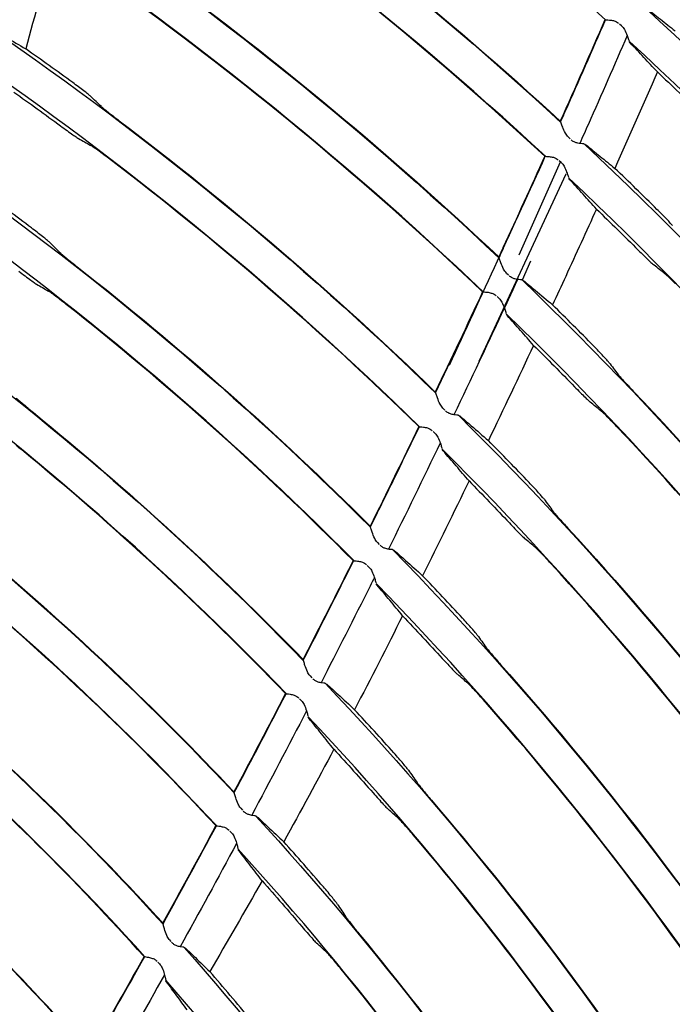
# Model space of a CAD drawing. Units: millimetres. Extents: x 16 to 210, y 113 to 179.
# Drawn here: x 192 to 193, y 162 to 163 of the extents above; entities that cross this region are included whole.
import ezdxf

# ---------------------------------------------------------------- set-up
doc = ezdxf.new("R2010")
doc.units = ezdxf.units.MM
doc.header["$MEASUREMENT"] = 0
doc.layers.add('1', color=7, linetype='Continuous', lineweight=0)

msp = doc.modelspace()

# ---------------------------------------------------------------- linework, layer by layer
at = {"layer": '1', "color": 18, "lineweight": 25, "true_color": 0x000000}
for p, q in [((192.9812, 163.3079), (192.9784, 163.3103)), ((192.9932, 163.2846), (192.9919, 163.2863)), ((192.9087, 163.1558), (192.9113, 163.1533)), ((192.9297, 163.1468), (192.9314, 163.1464)), ((192.8414, 162.995), (192.8979, 163.1221)), ((192.8988, 163.1212), (192.8961, 163.1236)), ((192.787, 162.8496), (192.9055, 163.1056)), ((192.9065, 163.1078), (192.9059, 163.1063)), ((192.9105, 163.0977), (192.9093, 163.0994)), ((192.8193, 163.0044), (192.8193, 163.0043)), ((192.8459, 162.9611), (192.8572, 162.987)), ((192.8243, 162.9702), (192.8268, 162.9676)), ((192.8451, 162.9608), (192.8468, 162.9604)), ((192.8139, 162.9357), (192.8113, 162.9381)), ((192.8253, 162.912), (192.8241, 162.9138)), ((192.7374, 162.7856), (192.7399, 162.783)), ((192.758, 162.776), (192.7597, 162.7756)), ((192.7265, 162.7513), (192.7239, 162.7538)), ((192.7376, 162.7275), (192.7364, 162.7292)), ((192.648, 162.6021), (192.6505, 162.5995)), ((192.6685, 162.5923), (192.6702, 162.5918)), ((192.6366, 162.568), (192.6341, 162.5705)), ((192.6474, 162.544), (192.6462, 162.5458)), ((192.556, 162.4199), (192.5584, 162.4173)), ((192.5763, 162.4097), (192.5781, 162.4092)), ((192.5442, 162.386), (192.5417, 162.3885)), ((192.5545, 162.3617), (192.5534, 162.3635)), ((192.4613, 162.239), (192.4636, 162.2364)), ((192.4815, 162.2286), (192.4831, 162.2281)), ((192.4488, 162.2054), (192.4464, 162.2078)), ((192.4587, 162.1811), (192.4577, 162.1827)), ((192.3637, 162.0596), (192.3658, 162.0572)), ((192.3837, 162.0491), (192.3851, 162.0486)), ((192.3504, 162.0265), (192.3482, 162.0288)), ((192.3598, 162.0021), (192.359, 162.0035))]:
    msp.add_line(p, q, dxfattribs=at)
for radius in [6.1556, 6.1378, 6.1187]:
    msp.add_circle((189.5067, 159.4934), radius, dxfattribs=at)
for points in [[(189.7686, 165.5688), (192.9213, 165.4329), (195.4463, 162.9079), (195.5821, 159.7552)], [(195.4324, 159.7068), (195.3205, 162.814), (192.8274, 165.3071), (189.7202, 165.419)], [(192.96, 163.3158), (192.742, 163.5127), (192.5076, 163.6907), (192.2592, 163.8476)], [(192.2234, 163.6988), (192.4629, 163.544), (192.6888, 163.3691), (192.8986, 163.1759)], [(192.8777, 163.1294), (192.6707, 163.3213), (192.4477, 163.4952), (192.2111, 163.6491)], [(192.4018, 163.5789), (192.5754, 163.4558), (192.7411, 163.3218), (192.8977, 163.1776)], [(192.8764, 163.1298), (192.7223, 163.2725), (192.5594, 163.4054), (192.3885, 163.5274)], [(192.1732, 163.5008), (192.4011, 163.3492), (192.6156, 163.1784), (192.8144, 162.9903)], [(192.7929, 162.9441), (192.597, 163.1308), (192.3854, 163.3004), (192.1606, 163.4511)], [(192.2051, 163.4154), (192.1928, 163.369), (192.1803, 163.3227), (192.1676, 163.2764)], [(192.3496, 163.3786), (192.5122, 163.2596), (192.6672, 163.1305), (192.8136, 162.9921)], [(193.012, 163.3338), (193.2372, 163.1283), (193.4438, 162.9034), (193.6296, 162.6616)], [(192.7916, 162.9446), (192.6478, 163.0814), (192.4956, 163.2092), (192.3358, 163.3271)], [(192.1206, 163.3034), (192.3367, 163.1551), (192.5398, 162.9887), (192.7278, 162.806)], [(192.9586, 163.3163), (192.9385, 163.2699), (192.9183, 163.2237), (192.8977, 163.1776)], [(192.2318, 163.2304), (192.2105, 163.2459), (192.1891, 163.2612), (192.1676, 163.2764)], [(193.6024, 162.6177), (193.419, 162.8582), (193.2148, 163.082), (192.9921, 163.2865)], [(192.7055, 162.7602), (192.5204, 162.9415), (192.3202, 163.1067), (192.1071, 163.254)], [(193.0302, 163.2449), (193.0111, 163.2009), (192.9917, 163.157), (192.9721, 163.1132)], [(193.0302, 163.2449), (193.0503, 163.226), (193.0703, 163.207), (193.0901, 163.1878)], [(192.1514, 163.2174), (192.1728, 163.2022), (192.1941, 163.1868), (192.2153, 163.1712)], [(192.2711, 163.1975), (192.2661, 163.2022), (192.2611, 163.2069), (192.2561, 163.2116)], [(192.2876, 163.1842), (192.2901, 163.1823), (192.2926, 163.1803), (192.2952, 163.1783)], [(192.2952, 163.1783), (192.4466, 163.0638), (192.5909, 162.94), (192.727, 162.8076)], [(192.2399, 163.1538), (192.2454, 163.1508), (192.2508, 163.1477), (192.2563, 163.1446)], [(192.9302, 163.1465), (193.1458, 162.9444), (193.3431, 162.7237), (193.5198, 162.4868)], [(192.2808, 163.127), (192.2782, 163.129), (192.2755, 163.1309), (192.273, 163.1328)], [(192.7464, 162.8443), (192.7902, 162.9393), (192.8342, 163.0343), (192.8772, 163.1297)], [(192.8764, 163.1298), (192.8575, 163.0879), (192.8385, 163.0461), (192.8193, 163.0044)], [(192.7044, 162.7604), (192.5708, 162.8911), (192.4294, 163.0136), (192.2808, 163.127)], [(192.0651, 163.1067), (192.2698, 162.9618), (192.4617, 162.7998), (192.6389, 162.6225)], [(193.0297, 163.0572), (193.0107, 163.076), (192.9914, 163.0947), (192.9721, 163.1132)], [(193.4919, 162.4434), (193.3175, 162.679), (193.1225, 162.8987), (192.9093, 163.0998)], [(192.1755, 163.0318), (192.1545, 163.0476), (192.1334, 163.0633), (192.1121, 163.0787)], [(192.616, 162.577), (192.4417, 162.7528), (192.2528, 162.9134), (192.0513, 163.0573)], [(192.947, 163.0576), (192.9331, 163.0268), (192.9191, 162.9962), (192.905, 162.9656)], [(192.947, 163.0576), (192.9662, 163.0391), (192.9852, 163.0204), (193.0041, 163.0016)], [(192.2143, 162.9982), (192.2093, 163.003), (192.2044, 163.0078), (192.1995, 163.0126)], [(192.8193, 163.0043), (192.8174, 163.0002), (192.8155, 162.9961), (192.8136, 162.9921)], [(192.814, 162.9911), (192.816, 162.9954), (192.8181, 162.9997), (192.8201, 163.0041)], [(192.2306, 162.9846), (192.233, 162.9827), (192.2356, 162.9806), (192.2381, 162.9786)], [(193.0405, 162.9693), (193.0356, 162.9732), (193.0307, 162.9771), (193.0258, 162.9809)], [(192.2381, 162.9786), (192.3784, 162.8687), (192.512, 162.7504), (192.638, 162.6243)], [(192.1825, 162.955), (192.1879, 162.9518), (192.1933, 162.9487), (192.1987, 162.9455)], [(192.8394, 162.9614), (192.822, 162.9241), (192.8046, 162.8868), (192.787, 162.8496)], [(192.8455, 162.9607), (193.0515, 162.7623), (193.2394, 162.546), (193.407, 162.3143)], [(192.905, 162.9656), (192.899, 162.9526), (192.893, 162.9397), (192.887, 162.9268)], [(192.7916, 162.9446), (192.7703, 162.8988), (192.7488, 162.8532), (192.727, 162.8076)], [(192.7274, 162.8067), (192.7492, 162.8525), (192.7708, 162.8985), (192.7923, 162.9444)], [(192.223, 162.9274), (192.2204, 162.9295), (192.2177, 162.9315), (192.2153, 162.9334)], [(192.6147, 162.5774), (192.4912, 162.7018), (192.3604, 162.8187), (192.223, 162.9274)], [(192.9433, 162.8705), (192.9247, 162.8894), (192.9059, 162.9081), (192.887, 162.9268)], [(192.8213, 162.9226), (192.7985, 162.8738), (192.7755, 162.8252), (192.7523, 162.7767)], [(193.3781, 162.2717), (193.213, 162.5019), (193.0276, 162.7168), (192.8243, 162.914)], [(192.0071, 162.9106), (192.2001, 162.7694), (192.3807, 162.6122), (192.5471, 162.4405)], [(192.5236, 162.3953), (192.36, 162.5654), (192.1822, 162.7214), (191.9923, 162.8615)], [(192.8612, 162.8714), (192.8408, 162.8279), (192.8203, 162.7846), (192.7995, 162.7413)], [(192.8612, 162.8714), (192.88, 162.8527), (192.8987, 162.8339), (192.9172, 162.8149)], [(192.9641, 162.848), (192.9683, 162.8426), (192.9724, 162.8371), (192.9766, 162.8317)], [(192.9907, 162.8159), (192.9928, 162.8136), (192.995, 162.8112), (192.9973, 162.8089)], [(192.9973, 162.8089), (193.1445, 162.6539), (193.2812, 162.4892), (193.4066, 162.316)], [(192.9532, 162.782), (192.9484, 162.7859), (192.9435, 162.7899), (192.9386, 162.7938)], [(192.1707, 162.7857), (192.1731, 162.7837), (192.1756, 162.7816), (192.1781, 162.7795)], [(192.1781, 162.7795), (192.3074, 162.6744), (192.4303, 162.5618), (192.5463, 162.4423)], [(192.7585, 162.7758), (192.9546, 162.5816), (193.1328, 162.3701), (193.2912, 162.1441)], [(192.9746, 162.7607), (192.9723, 162.763), (192.97, 162.7654), (192.9678, 162.7677)], [(192.7044, 162.7604), (192.6825, 162.7149), (192.6604, 162.6696), (192.638, 162.6243)], [(193.3771, 162.2721), (193.2539, 162.4437), (193.1194, 162.6069), (192.9746, 162.7607)], [(192.855, 162.6841), (192.8366, 162.7033), (192.8182, 162.7224), (192.7995, 162.7413)], [(192.1622, 162.7285), (192.1596, 162.7306), (192.157, 162.7326), (192.1546, 162.7346)], [(192.5224, 162.3957), (192.4089, 162.5136), (192.2886, 162.6247), (192.1622, 162.7285)], [(192.7337, 162.738), (192.7104, 162.6895), (192.6869, 162.6412), (192.663, 162.593)], [(193.2615, 162.1022), (193.1056, 162.3266), (192.9298, 162.5366), (192.7364, 162.7297)], [(191.946, 162.7154), (192.1274, 162.5781), (192.2968, 162.4257), (192.4525, 162.2599)], [(192.773, 162.6862), (192.7521, 162.6429), (192.731, 162.5998), (192.7096, 162.5567)], [(192.773, 162.6862), (192.7916, 162.6672), (192.8099, 162.6481), (192.8282, 162.6288)], [(192.4285, 162.2149), (192.2755, 162.3792), (192.1089, 162.5302), (191.9305, 162.6665)], [(192.8755, 162.6613), (192.8796, 162.6558), (192.8837, 162.6503), (192.8877, 162.6447)], [(192.9016, 162.6287), (192.9037, 162.6264), (192.9059, 162.6239), (192.9081, 162.6216)], [(192.9081, 162.6216), (193.046, 162.4716), (193.1738, 162.3127), (193.2907, 162.1459)], [(192.8637, 162.5953), (192.8589, 162.5993), (192.8541, 162.6033), (192.8493, 162.6073)], [(192.6688, 162.5922), (192.8547, 162.4025), (193.0232, 162.1965), (193.1722, 161.9765)], [(192.115, 162.5811), (192.2333, 162.4811), (192.3459, 162.3744), (192.452, 162.2615)], [(192.6147, 162.5774), (192.5922, 162.5322), (192.5694, 162.4872), (192.5463, 162.4423)], [(192.5467, 162.4412), (192.5699, 162.4865), (192.5928, 162.5318), (192.6155, 162.5773)], [(192.8847, 162.5736), (192.8825, 162.576), (192.8802, 162.5784), (192.8781, 162.5807)], [(193.2605, 162.1026), (193.1457, 162.2677), (193.0202, 162.425), (192.8847, 162.5736)], [(192.7641, 162.4988), (192.7461, 162.5182), (192.728, 162.5376), (192.7096, 162.5567)], [(193.1421, 161.9348), (192.9955, 162.153), (192.8296, 162.3576), (192.6463, 162.5461)], [(192.4273, 162.2153), (192.3237, 162.3265), (192.2138, 162.4316), (192.0982, 162.5303)], [(191.8816, 162.5213), (192.0517, 162.3879), (192.2102, 162.2405), (192.3554, 162.0805)], [(192.6823, 162.502), (192.6607, 162.4591), (192.6389, 162.4163), (192.6167, 162.3737)], [(192.6823, 162.502), (192.7005, 162.4827), (192.7186, 162.4633), (192.7365, 162.4437)], [(192.3305, 162.0361), (192.1879, 162.1945), (192.0322, 162.3406), (191.8651, 162.4728)], [(192.7843, 162.4756), (192.7883, 162.47), (192.7923, 162.4644), (192.7963, 162.4588)], [(192.8099, 162.4425), (192.8119, 162.4402), (192.8141, 162.4377), (192.8162, 162.4353)], [(192.8162, 162.4353), (192.9446, 162.2908), (193.0634, 162.1382), (193.1719, 161.9782)], [(192.7715, 162.4097), (192.7668, 162.4138), (192.7621, 162.4179), (192.7573, 162.422)], [(192.5767, 162.4097), (192.7523, 162.2248), (192.9109, 162.0244), (193.0504, 161.811)], [(192.5224, 162.3957), (192.4992, 162.3508), (192.4757, 162.3061), (192.452, 162.2615)], [(192.4523, 162.2605), (192.4762, 162.3054), (192.4998, 162.3504), (192.5232, 162.3955)], [(192.7922, 162.3876), (192.79, 162.3901), (192.7878, 162.3925), (192.7857, 162.3948)], [(192.0486, 162.3835), (192.1561, 162.2889), (192.2584, 162.1883), (192.3547, 162.0823)], [(193.1408, 161.9355), (193.0346, 162.0936), (192.9181, 162.2446), (192.7922, 162.3876)], [(192.5511, 162.372), (192.5264, 162.3243), (192.5014, 162.2768), (192.4762, 162.2294)], [(193.0193, 161.7704), (192.8822, 161.9819), (192.7262, 162.1806), (192.5533, 162.3641)], [(192.6705, 162.3146), (192.6528, 162.3345), (192.6349, 162.3542), (192.6167, 162.3737)], [(191.8138, 162.3284), (191.9725, 162.1992), (192.1201, 162.057), (192.255, 161.9031)], [(192.3293, 162.0365), (192.2354, 162.1407), (192.1358, 162.2397), (192.0309, 162.3329)], [(192.5884, 162.3197), (192.566, 162.2773), (192.5432, 162.2352), (192.52, 162.1932)], [(192.5884, 162.3197), (192.6065, 162.2999), (192.6244, 162.28), (192.6421, 162.2599)], [(192.6903, 162.291), (192.6942, 162.2854), (192.6982, 162.2797), (192.7021, 162.274)], [(192.2294, 161.859), (192.0971, 162.0112), (191.9523, 162.1521), (191.7965, 162.2802)], [(192.7154, 162.2575), (192.7174, 162.2551), (192.7195, 162.2526), (192.7216, 162.2501)], [(192.7216, 162.2501), (192.8404, 162.1116), (192.9501, 161.9656), (193.05, 161.813)], [(192.4819, 162.2283), (192.647, 162.0488), (192.7954, 161.8546), (192.9255, 161.6483)], [(192.6766, 162.2252), (192.6719, 162.2294), (192.6672, 162.2336), (192.6625, 162.2377)], [(192.4273, 162.2153), (192.4034, 162.1708), (192.3792, 162.1265), (192.3547, 162.0823)], [(192.3551, 162.0813), (192.3797, 162.1258), (192.404, 162.1704), (192.4281, 162.2152)], [(192.6969, 162.2027), (192.6947, 162.2052), (192.6925, 162.2077), (192.6904, 162.2101)], [(193.0182, 161.7709), (192.9204, 161.9216), (192.8131, 162.0658), (192.6969, 162.2027)], [(191.9786, 162.1868), (192.0756, 162.0978), (192.1677, 162.0036), (192.2545, 161.9047)], [(192.4556, 162.1911), (192.4302, 162.1438), (192.4045, 162.0968), (192.3785, 162.0499)], [(192.5741, 162.1316), (192.5563, 162.1523), (192.5383, 162.1729), (192.52, 162.1932)], [(192.8935, 161.6083), (192.7659, 161.8127), (192.62, 162.0051), (192.4577, 162.1832)], [(192.2283, 161.8594), (192.1439, 161.9564), (192.0544, 162.0489), (191.9601, 162.1364)], [(192.4904, 162.14), (192.467, 162.0985), (192.4431, 162.0571), (192.419, 162.0159)], [(192.4904, 162.14), (192.5087, 162.1193), (192.5269, 162.0985), (192.5448, 162.0774)], [(192.5935, 162.1077), (192.5973, 162.102), (192.6011, 162.0962), (192.6049, 162.0905)], [(192.618, 162.0736), (192.62, 162.0712), (192.622, 162.0687), (192.6241, 162.0661)], [(192.6241, 162.0661), (192.7331, 161.934), (192.8337, 161.7951), (192.9251, 161.6502)], [(192.5787, 162.042), (192.5741, 162.0463), (192.5695, 162.0505), (192.5649, 162.0548)], [(192.3839, 162.0488), (192.5385, 161.8748), (192.6769, 161.6872), (192.7975, 161.4881)], [(192.3293, 162.0365), (192.3047, 161.9924), (192.2797, 161.9485), (192.2545, 161.9047)], [(192.2549, 161.9037), (192.2802, 161.9477), (192.3053, 161.9919), (192.3301, 162.0363)], [(192.5986, 162.0191), (192.5965, 162.0217), (192.5943, 162.0242), (192.5923, 162.0266)], [(192.4747, 161.9501), (192.4564, 161.9722), (192.4378, 161.9942), (192.419, 162.0159)], [(192.8925, 161.6088), (192.8033, 161.7516), (192.7051, 161.8887), (192.5986, 162.0191)], [(192.3571, 162.0115), (192.331, 161.9649), (192.3046, 161.9184), (192.2779, 161.8722)], [(192.7649, 161.4487), (192.6467, 161.6457), (192.5108, 161.8316), (192.359, 162.0041)]]:
    msp.add_open_spline(points, degree=3, dxfattribs=at)
for points, knots in [([(193.014, 163.333), (193.0208, 163.3277), (193.0276, 163.3224), (193.0343, 163.317), (193.0411, 163.3117), (193.0478, 163.3063), (193.0545, 163.3009)], [0, 0, 0, 0, 1, 1, 1, 2, 2, 2, 2]), ([(192.8982, 163.1766), (192.9004, 163.1816), (192.9026, 163.1866), (192.9048, 163.1916), (192.9232, 163.233), (192.9414, 163.2745), (192.9594, 163.3162)], [0, 0, 0, 0, 1, 1, 1, 2, 2, 2, 2]), ([(192.9586, 163.3163), (192.959, 163.3162), (192.9598, 163.3161), (192.9609, 163.3161), (192.9619, 163.316), (192.9633, 163.316), (192.9648, 163.3158), (192.9665, 163.3157), (192.9684, 163.3155), (192.9704, 163.315), (192.9717, 163.3146), (192.9731, 163.3141), (192.9744, 163.3134), (192.9753, 163.3129), (192.9762, 163.3122), (192.9771, 163.3115)], [0, 0, 0, 0, 1, 1, 1, 2, 2, 2, 3, 3, 3, 4, 4, 4, 5, 5, 5, 5]), ([(192.9812, 163.3079), (192.9828, 163.3065), (192.9841, 163.3047), (192.9852, 163.3029), (192.9868, 163.3002), (192.988, 163.2974), (192.989, 163.2948), (192.9897, 163.2928), (192.9904, 163.2908), (192.991, 163.2892), (192.9912, 163.2886), (192.9914, 163.288), (192.9915, 163.2875)], [0, 0, 0, 0, 1, 1, 1, 2, 2, 2, 3, 3, 3, 4, 4, 4, 4]), ([(192.1226, 163.3029), (192.1287, 163.2994), (192.1347, 163.2959), (192.1407, 163.2923), (192.1497, 163.287), (192.1587, 163.2817), (192.1676, 163.2764)], [0, 0, 0, 0, 1, 1, 1, 2, 2, 2, 2]), ([(192.989, 163.2946), (192.9715, 163.2542), (192.9539, 163.2139), (192.936, 163.1736), (192.9321, 163.1648), (192.9282, 163.156), (192.9242, 163.1472)], [0, 0, 0, 0, 1, 1, 1, 2, 2, 2, 2]), ([(193.0302, 163.2449), (193.0241, 163.2515), (193.0179, 163.2582), (193.0117, 163.2648), (193.0056, 163.2714), (192.9994, 163.278), (192.9932, 163.2846)], [0, 0, 0, 0, 1, 1, 1, 2, 2, 2, 2]), ([(192.2561, 163.2116), (192.2554, 163.2123), (192.2542, 163.2133), (192.2527, 163.2145), (192.2511, 163.2158), (192.2492, 163.2173), (192.2471, 163.2189), (192.2448, 163.2207), (192.2423, 163.2226), (192.2396, 163.2246), (192.2371, 163.2265), (192.2344, 163.2285), (192.2318, 163.2304)], [0, 0, 0, 0, 1, 1, 1, 2, 2, 2, 3, 3, 3, 4, 4, 4, 4]), ([(192.2711, 163.1975), (192.2718, 163.1968), (192.2729, 163.1958), (192.2745, 163.1946), (192.276, 163.1933), (192.2779, 163.1918), (192.28, 163.1901), (192.2822, 163.1884), (192.2848, 163.1864), (192.2874, 163.1844), (192.2875, 163.1843), (192.2875, 163.1843), (192.2876, 163.1842)], [0, 0, 0, 0, 1, 1, 1, 2, 2, 2, 3, 3, 3, 4, 4, 4, 4]), ([(192.2153, 163.1712), (192.2183, 163.169), (192.2213, 163.1668), (192.2241, 163.1648), (192.2269, 163.1627), (192.2296, 163.1608), (192.2319, 163.1592), (192.2341, 163.1576), (192.2361, 163.1563), (192.2376, 163.1553), (192.2386, 163.1547), (192.2394, 163.1542), (192.2399, 163.1538)], [0, 0, 0, 0, 1, 1, 1, 2, 2, 2, 3, 3, 3, 4, 4, 4, 4]), ([(192.9087, 163.1558), (192.9071, 163.1574), (192.9057, 163.1593), (192.9047, 163.1612), (192.9031, 163.164), (192.9019, 163.1669), (192.9009, 163.1695), (192.9001, 163.1714), (192.8995, 163.1732), (192.8989, 163.1747), (192.8985, 163.1757), (192.8982, 163.1766), (192.8979, 163.1772), (192.8979, 163.1774), (192.8978, 163.1775), (192.8977, 163.1776)], [0, 0, 0, 0, 1, 1, 1, 2, 2, 2, 3, 3, 3, 4, 4, 4, 5, 5, 5, 5]), ([(192.273, 163.1328), (192.2727, 163.133), (192.2724, 163.1333), (192.2721, 163.1335), (192.2693, 163.1356), (192.2666, 163.1375), (192.2643, 163.1392), (192.262, 163.1408), (192.2601, 163.1421), (192.2586, 163.1431), (192.2576, 163.1438), (192.2568, 163.1443), (192.2563, 163.1446)], [0, 0, 0, 0, 1, 1, 1, 2, 2, 2, 3, 3, 3, 4, 4, 4, 4]), ([(192.9297, 163.1468), (192.9287, 163.1468), (192.9273, 163.1469), (192.9258, 163.1471), (192.9242, 163.1472), (192.9223, 163.1474), (192.9204, 163.1479), (192.919, 163.1482), (192.9177, 163.1487), (192.9164, 163.1494), (192.915, 163.15), (192.9137, 163.151), (192.9126, 163.152)], [0, 0, 0, 0, 1, 1, 1, 2, 2, 2, 3, 3, 3, 4, 4, 4, 4]), ([(192.9321, 163.1458), (192.9388, 163.1404), (192.9454, 163.135), (192.9521, 163.1296), (192.9588, 163.1242), (192.9654, 163.1187), (192.9721, 163.1132)], [0, 0, 0, 0, 1, 1, 1, 2, 2, 2, 2]), ([(192.8764, 163.1298), (192.8768, 163.1297), (192.8776, 163.1296), (192.8787, 163.1296), (192.8797, 163.1295), (192.8811, 163.1294), (192.8826, 163.1293), (192.8843, 163.1291), (192.8862, 163.1289), (192.8882, 163.1283), (192.8895, 163.128), (192.8909, 163.1274), (192.8922, 163.1267), (192.8931, 163.1262), (192.894, 163.1255), (192.8948, 163.1248)], [0, 0, 0, 0, 1, 1, 1, 2, 2, 2, 3, 3, 3, 4, 4, 4, 5, 5, 5, 5]), ([(192.8988, 163.1212), (192.9004, 163.1198), (192.9017, 163.1179), (192.9028, 163.1161), (192.9044, 163.1134), (192.9055, 163.1106), (192.9065, 163.108), (192.9072, 163.1059), (192.9078, 163.104), (192.9084, 163.1024), (192.9086, 163.1017), (192.9088, 163.1011), (192.9089, 163.1006)], [0, 0, 0, 0, 1, 1, 1, 2, 2, 2, 3, 3, 3, 4, 4, 4, 4]), ([(192.947, 163.0576), (192.9409, 163.0643), (192.9349, 163.071), (192.9288, 163.0777), (192.9227, 163.0844), (192.9166, 163.0911), (192.9105, 163.0977)], [0, 0, 0, 0, 1, 1, 1, 2, 2, 2, 2]), ([(193.0508, 163.0351), (193.0502, 163.0359), (193.0492, 163.037), (193.0479, 163.0385), (193.0466, 163.0399), (193.0449, 163.0417), (193.0431, 163.0436), (193.0411, 163.0457), (193.0389, 163.048), (193.0365, 163.0504), (193.0344, 163.0526), (193.032, 163.0549), (193.0297, 163.0572)], [0, 0, 0, 0, 1, 1, 1, 2, 2, 2, 3, 3, 3, 4, 4, 4, 4]), ([(192.1995, 163.0126), (192.1988, 163.0133), (192.1976, 163.0143), (192.1961, 163.0156), (192.1946, 163.0168), (192.1927, 163.0184), (192.1906, 163.0201), (192.1884, 163.0219), (192.1859, 163.0238), (192.1832, 163.0259), (192.1807, 163.0278), (192.1781, 163.0298), (192.1755, 163.0318)], [0, 0, 0, 0, 1, 1, 1, 2, 2, 2, 3, 3, 3, 4, 4, 4, 4]), ([(192.2143, 162.9982), (192.215, 162.9976), (192.2161, 162.9965), (192.2176, 162.9953), (192.2191, 162.994), (192.221, 162.9924), (192.2231, 162.9907), (192.2253, 162.9889), (192.2278, 162.9869), (192.2304, 162.9848), (192.2305, 162.9848), (192.2305, 162.9847), (192.2306, 162.9846)], [0, 0, 0, 0, 1, 1, 1, 2, 2, 2, 3, 3, 3, 4, 4, 4, 4]), ([(193.0041, 163.0016), (193.0066, 162.999), (193.0093, 162.9964), (193.0117, 162.994), (193.0142, 162.9916), (193.0165, 162.9893), (193.0186, 162.9874), (193.0206, 162.9855), (193.0223, 162.9839), (193.0236, 162.9827), (193.0245, 162.9819), (193.0253, 162.9813), (193.0258, 162.9809)], [0, 0, 0, 0, 1, 1, 1, 2, 2, 2, 3, 3, 3, 4, 4, 4, 4]), ([(192.8243, 162.9702), (192.8226, 162.9717), (192.8214, 162.9737), (192.8203, 162.9756), (192.8188, 162.9784), (192.8176, 162.9813), (192.8166, 162.9839), (192.8159, 162.9858), (192.8153, 162.9877), (192.8147, 162.9891), (192.8144, 162.9902), (192.814, 162.9911), (192.8138, 162.9917), (192.8137, 162.9918), (192.8137, 162.9919), (192.8136, 162.9921)], [0, 0, 0, 0, 1, 1, 1, 2, 2, 2, 3, 3, 3, 4, 4, 4, 5, 5, 5, 5]), ([(192.1582, 162.9727), (192.1611, 162.9705), (192.164, 162.9683), (192.1668, 162.9662), (192.1696, 162.9641), (192.1723, 162.9622), (192.1746, 162.9605), (192.1768, 162.9589), (192.1787, 162.9575), (192.1802, 162.9565), (192.1812, 162.9558), (192.182, 162.9553), (192.1825, 162.955)], [0, 0, 0, 0, 1, 1, 1, 2, 2, 2, 3, 3, 3, 4, 4, 4, 4]), ([(193.0553, 162.9553), (193.055, 162.9556), (193.0548, 162.9558), (193.0545, 162.9561), (193.052, 162.9585), (193.0497, 162.9608), (193.0476, 162.9628), (193.0457, 162.9647), (193.0439, 162.9663), (193.0426, 162.9675), (193.0417, 162.9683), (193.041, 162.9689), (193.0405, 162.9693)], [0, 0, 0, 0, 1, 1, 1, 2, 2, 2, 3, 3, 3, 4, 4, 4, 4]), ([(192.8451, 162.9608), (192.8441, 162.9609), (192.8428, 162.961), (192.8412, 162.9612), (192.8396, 162.9613), (192.8378, 162.9616), (192.8358, 162.9621), (192.8345, 162.9624), (192.8331, 162.9629), (192.8318, 162.9636), (192.8305, 162.9643), (192.8292, 162.9652), (192.8281, 162.9663)], [0, 0, 0, 0, 1, 1, 1, 2, 2, 2, 3, 3, 3, 4, 4, 4, 4]), ([(192.8475, 162.9598), (192.8528, 162.9555), (192.8581, 162.9511), (192.8634, 162.9466), (192.8713, 162.94), (192.8792, 162.9334), (192.887, 162.9268)], [0, 0, 0, 0, 1, 1, 1, 2, 2, 2, 2]), ([(192.2153, 162.9334), (192.2149, 162.9336), (192.2146, 162.9339), (192.2143, 162.9341), (192.2116, 162.9362), (192.2089, 162.9382), (192.2066, 162.9399), (192.2044, 162.9416), (192.2024, 162.943), (192.201, 162.944), (192.2, 162.9446), (192.1993, 162.9451), (192.1987, 162.9455)], [0, 0, 0, 0, 1, 1, 1, 2, 2, 2, 3, 3, 3, 4, 4, 4, 4]), ([(192.7916, 162.9446), (192.792, 162.9445), (192.7928, 162.9444), (192.7939, 162.9443), (192.795, 162.9442), (192.7963, 162.9441), (192.7979, 162.944), (192.7995, 162.9438), (192.8014, 162.9435), (192.8034, 162.9429), (192.8047, 162.9426), (192.8061, 162.942), (192.8074, 162.9413), (192.8083, 162.9407), (192.8092, 162.9401), (192.81, 162.9394)], [0, 0, 0, 0, 1, 1, 1, 2, 2, 2, 3, 3, 3, 4, 4, 4, 5, 5, 5, 5]), ([(192.8139, 162.9357), (192.8155, 162.9342), (192.8168, 162.9324), (192.8178, 162.9306), (192.8193, 162.9279), (192.8204, 162.925), (192.8214, 162.9224), (192.8221, 162.9203), (192.8227, 162.9184), (192.8232, 162.9167), (192.8234, 162.9161), (192.8236, 162.9155), (192.8237, 162.915)], [0, 0, 0, 0, 1, 1, 1, 2, 2, 2, 3, 3, 3, 4, 4, 4, 4]), ([(192.8612, 162.8714), (192.8552, 162.8782), (192.8493, 162.885), (192.8433, 162.8918), (192.8373, 162.8986), (192.8313, 162.9053), (192.8253, 162.912)], [0, 0, 0, 0, 1, 1, 1, 2, 2, 2, 2]), ([(192.9641, 162.848), (192.9635, 162.8488), (192.9625, 162.85), (192.9612, 162.8514), (192.9599, 162.8529), (192.9583, 162.8547), (192.9564, 162.8567), (192.9545, 162.8588), (192.9523, 162.8611), (192.95, 162.8635), (192.9478, 162.8658), (192.9455, 162.8681), (192.9433, 162.8705)], [0, 0, 0, 0, 1, 1, 1, 2, 2, 2, 3, 3, 3, 4, 4, 4, 4]), ([(192.9766, 162.8317), (192.9772, 162.8309), (192.9782, 162.8297), (192.9795, 162.8282), (192.9807, 162.8268), (192.9824, 162.8249), (192.9842, 162.8229), (192.9861, 162.8208), (192.9883, 162.8185), (192.9905, 162.8161), (192.9906, 162.816), (192.9907, 162.8159), (192.9907, 162.8159)], [0, 0, 0, 0, 1, 1, 1, 2, 2, 2, 3, 3, 3, 4, 4, 4, 4]), ([(192.7374, 162.7856), (192.7358, 162.7872), (192.7345, 162.7892), (192.7335, 162.7911), (192.732, 162.7939), (192.7309, 162.7968), (192.7299, 162.7995), (192.7292, 162.8014), (192.7286, 162.8032), (192.7281, 162.8047), (192.7278, 162.8058), (192.7274, 162.8067), (192.7272, 162.8073), (192.7271, 162.8074), (192.7271, 162.8075), (192.727, 162.8076)], [0, 0, 0, 0, 1, 1, 1, 2, 2, 2, 3, 3, 3, 4, 4, 4, 5, 5, 5, 5]), ([(192.9172, 162.8149), (192.9197, 162.8122), (192.9223, 162.8096), (192.9248, 162.8071), (192.9272, 162.8047), (192.9295, 162.8024), (192.9316, 162.8004), (192.9335, 162.7985), (192.9352, 162.7968), (192.9366, 162.7956), (192.9374, 162.7948), (192.9381, 162.7942), (192.9386, 162.7938)], [0, 0, 0, 0, 1, 1, 1, 2, 2, 2, 3, 3, 3, 4, 4, 4, 4]), ([(192.1546, 162.7996), (192.1552, 162.7989), (192.1564, 162.7978), (192.1579, 162.7965), (192.1593, 162.7952), (192.1612, 162.7936), (192.1632, 162.7919), (192.1654, 162.7901), (192.1679, 162.788), (192.1705, 162.7859), (192.1705, 162.7858), (192.1706, 162.7857), (192.1707, 162.7857)], [0, 0, 0, 0, 1, 1, 1, 2, 2, 2, 3, 3, 3, 4, 4, 4, 4]), ([(192.758, 162.776), (192.757, 162.7761), (192.7557, 162.7762), (192.7541, 162.7764), (192.7525, 162.7766), (192.7507, 162.7769), (192.7487, 162.7774), (192.7474, 162.7778), (192.7461, 162.7783), (192.7448, 162.779), (192.7435, 162.7797), (192.7422, 162.7807), (192.7411, 162.7818)], [0, 0, 0, 0, 1, 1, 1, 2, 2, 2, 3, 3, 3, 4, 4, 4, 4]), ([(192.9678, 162.7677), (192.9675, 162.7679), (192.9673, 162.7682), (192.967, 162.7685), (192.9646, 162.771), (192.9623, 162.7734), (192.9602, 162.7754), (192.9583, 162.7773), (192.9566, 162.779), (192.9553, 162.7802), (192.9544, 162.781), (192.9537, 162.7816), (192.9532, 162.782)], [0, 0, 0, 0, 1, 1, 1, 2, 2, 2, 3, 3, 3, 4, 4, 4, 4]), ([(192.7604, 162.775), (192.7657, 162.7705), (192.7709, 162.766), (192.7761, 162.7615), (192.7839, 162.7548), (192.7917, 162.7481), (192.7995, 162.7413)], [0, 0, 0, 0, 1, 1, 1, 2, 2, 2, 2]), ([(192.6384, 162.6233), (192.6487, 162.6443), (192.6591, 162.6653), (192.6693, 162.6863), (192.6814, 162.7109), (192.6933, 162.7356), (192.7052, 162.7603)], [0, 0, 0, 0, 1, 1, 1, 2, 2, 2, 2]), ([(192.7044, 162.7604), (192.7048, 162.7603), (192.7056, 162.7602), (192.7067, 162.7601), (192.7077, 162.76), (192.7091, 162.7599), (192.7107, 162.7597), (192.7123, 162.7595), (192.7142, 162.7592), (192.7162, 162.7586), (192.7175, 162.7582), (192.7188, 162.7577), (192.7201, 162.7569), (192.721, 162.7564), (192.7219, 162.7557), (192.7227, 162.755)], [0, 0, 0, 0, 1, 1, 1, 2, 2, 2, 3, 3, 3, 4, 4, 4, 5, 5, 5, 5]), ([(192.7265, 162.7513), (192.7281, 162.7498), (192.7293, 162.748), (192.7303, 162.7461), (192.7318, 162.7434), (192.7329, 162.7405), (192.7338, 162.7379), (192.7345, 162.7358), (192.7351, 162.7339), (192.7355, 162.7322), (192.7357, 162.7316), (192.7359, 162.731), (192.7361, 162.7304)], [0, 0, 0, 0, 1, 1, 1, 2, 2, 2, 3, 3, 3, 4, 4, 4, 4]), ([(192.773, 162.6862), (192.7671, 162.6931), (192.7612, 162.7), (192.7553, 162.7069), (192.7494, 162.7138), (192.7435, 162.7206), (192.7376, 162.7275)], [0, 0, 0, 0, 1, 1, 1, 2, 2, 2, 2]), ([(192.8755, 162.6613), (192.8749, 162.6621), (192.8739, 162.6633), (192.8726, 162.6648), (192.8714, 162.6663), (192.8698, 162.6681), (192.868, 162.6701), (192.8661, 162.6722), (192.8639, 162.6746), (192.8616, 162.677), (192.8595, 162.6793), (192.8572, 162.6817), (192.855, 162.6841)], [0, 0, 0, 0, 1, 1, 1, 2, 2, 2, 3, 3, 3, 4, 4, 4, 4]), ([(192.8877, 162.6447), (192.8883, 162.6439), (192.8893, 162.6427), (192.8905, 162.6412), (192.8918, 162.6397), (192.8934, 162.6379), (192.8952, 162.6359), (192.8971, 162.6337), (192.8992, 162.6314), (192.9015, 162.6289), (192.9015, 162.6288), (192.9016, 162.6288), (192.9016, 162.6287)], [0, 0, 0, 0, 1, 1, 1, 2, 2, 2, 3, 3, 3, 4, 4, 4, 4]), ([(192.648, 162.6021), (192.6464, 162.6038), (192.6452, 162.6057), (192.6442, 162.6077), (192.6427, 162.6106), (192.6417, 162.6135), (192.6408, 162.6162), (192.6401, 162.6181), (192.6395, 162.6199), (192.639, 162.6214), (192.6387, 162.6225), (192.6384, 162.6234), (192.6381, 162.6239), (192.6381, 162.6241), (192.638, 162.6242), (192.638, 162.6243)], [0, 0, 0, 0, 1, 1, 1, 2, 2, 2, 3, 3, 3, 4, 4, 4, 5, 5, 5, 5]), ([(192.8282, 162.6288), (192.8307, 162.6261), (192.8332, 162.6234), (192.8356, 162.6209), (192.838, 162.6184), (192.8403, 162.6161), (192.8423, 162.614), (192.8443, 162.6121), (192.846, 162.6104), (192.8473, 162.6092), (192.8481, 162.6084), (192.8488, 162.6077), (192.8493, 162.6073)], [0, 0, 0, 0, 1, 1, 1, 2, 2, 2, 3, 3, 3, 4, 4, 4, 4]), ([(192.6685, 162.5923), (192.6675, 162.5924), (192.6661, 162.5925), (192.6646, 162.5927), (192.663, 162.5929), (192.6611, 162.5932), (192.6592, 162.5938), (192.6579, 162.5942), (192.6566, 162.5947), (192.6553, 162.5954), (192.654, 162.5962), (192.6527, 162.5971), (192.6517, 162.5983)], [0, 0, 0, 0, 1, 1, 1, 2, 2, 2, 3, 3, 3, 4, 4, 4, 4]), ([(192.6709, 162.5912), (192.6761, 162.5867), (192.6813, 162.5821), (192.6864, 162.5775), (192.6942, 162.5706), (192.7019, 162.5637), (192.7096, 162.5567)], [0, 0, 0, 0, 1, 1, 1, 2, 2, 2, 2]), ([(192.8781, 162.5807), (192.8778, 162.581), (192.8776, 162.5813), (192.8773, 162.5816), (192.8749, 162.5841), (192.8726, 162.5865), (192.8706, 162.5886), (192.8687, 162.5905), (192.867, 162.5922), (192.8657, 162.5935), (192.8649, 162.5943), (192.8642, 162.5949), (192.8637, 162.5953)], [0, 0, 0, 0, 1, 1, 1, 2, 2, 2, 3, 3, 3, 4, 4, 4, 4]), ([(192.6147, 162.5774), (192.6151, 162.5773), (192.6159, 162.5772), (192.617, 162.5771), (192.618, 162.577), (192.6194, 162.5769), (192.6209, 162.5767), (192.6226, 162.5764), (192.6245, 162.5761), (192.6264, 162.5755), (192.6277, 162.5751), (192.6291, 162.5745), (192.6303, 162.5737), (192.6312, 162.5731), (192.6321, 162.5725), (192.6329, 162.5717)], [0, 0, 0, 0, 1, 1, 1, 2, 2, 2, 3, 3, 3, 4, 4, 4, 5, 5, 5, 5]), ([(192.6366, 162.568), (192.6382, 162.5665), (192.6394, 162.5647), (192.6404, 162.5628), (192.6418, 162.56), (192.6429, 162.5572), (192.6437, 162.5545), (192.6444, 162.5524), (192.6449, 162.5504), (192.6454, 162.5488), (192.6456, 162.5481), (192.6458, 162.5475), (192.6459, 162.547)], [0, 0, 0, 0, 1, 1, 1, 2, 2, 2, 3, 3, 3, 4, 4, 4, 4]), ([(192.6438, 162.5543), (192.6419, 162.5504), (192.6399, 162.5465), (192.638, 162.5426), (192.6159, 162.4985), (192.5935, 162.4544), (192.5709, 162.4105)], [0, 0, 0, 0, 1, 1, 1, 2, 2, 2, 2]), ([(192.6823, 162.502), (192.6765, 162.509), (192.6707, 162.5161), (192.6649, 162.5231), (192.6591, 162.5301), (192.6532, 162.537), (192.6474, 162.544)], [0, 0, 0, 0, 1, 1, 1, 2, 2, 2, 2]), ([(192.7843, 162.4756), (192.7837, 162.4764), (192.7827, 162.4776), (192.7815, 162.4791), (192.7802, 162.4806), (192.7787, 162.4825), (192.7769, 162.4845), (192.775, 162.4867), (192.7729, 162.4891), (192.7707, 162.4916), (192.7686, 162.4939), (192.7663, 162.4963), (192.7641, 162.4988)], [0, 0, 0, 0, 1, 1, 1, 2, 2, 2, 3, 3, 3, 4, 4, 4, 4]), ([(192.7963, 162.4588), (192.7968, 162.458), (192.7978, 162.4568), (192.799, 162.4553), (192.8003, 162.4538), (192.8018, 162.4519), (192.8036, 162.4498), (192.8054, 162.4477), (192.8075, 162.4452), (192.8097, 162.4427), (192.8098, 162.4427), (192.8098, 162.4426), (192.8099, 162.4425)], [0, 0, 0, 0, 1, 1, 1, 2, 2, 2, 3, 3, 3, 4, 4, 4, 4]), ([(192.556, 162.4199), (192.5545, 162.4216), (192.5533, 162.4236), (192.5523, 162.4255), (192.5509, 162.4284), (192.5499, 162.4314), (192.549, 162.4341), (192.5484, 162.436), (192.5478, 162.4378), (192.5473, 162.4393), (192.547, 162.4404), (192.5467, 162.4413), (192.5465, 162.4419), (192.5464, 162.442), (192.5464, 162.4421), (192.5463, 162.4423)], [0, 0, 0, 0, 1, 1, 1, 2, 2, 2, 3, 3, 3, 4, 4, 4, 5, 5, 5, 5]), ([(192.7365, 162.4437), (192.739, 162.441), (192.7415, 162.4383), (192.7439, 162.4358), (192.7462, 162.4332), (192.7485, 162.4308), (192.7505, 162.4288), (192.7524, 162.4268), (192.754, 162.4251), (192.7553, 162.4238), (192.7561, 162.423), (192.7568, 162.4224), (192.7573, 162.422)], [0, 0, 0, 0, 1, 1, 1, 2, 2, 2, 3, 3, 3, 4, 4, 4, 4]), ([(192.5763, 162.4097), (192.5754, 162.4099), (192.574, 162.41), (192.5725, 162.4102), (192.5709, 162.4105), (192.5691, 162.4108), (192.5671, 162.4114), (192.5658, 162.4118), (192.5645, 162.4123), (192.5632, 162.4131), (192.5619, 162.4138), (192.5607, 162.4148), (192.5596, 162.416)], [0, 0, 0, 0, 1, 1, 1, 2, 2, 2, 3, 3, 3, 4, 4, 4, 4]), ([(192.5787, 162.4086), (192.5838, 162.404), (192.5889, 162.3994), (192.594, 162.3947), (192.6016, 162.3877), (192.6092, 162.3808), (192.6167, 162.3737)], [0, 0, 0, 0, 1, 1, 1, 2, 2, 2, 2]), ([(192.7857, 162.3948), (192.7854, 162.3951), (192.7851, 162.3954), (192.7849, 162.3957), (192.7825, 162.3983), (192.7803, 162.4007), (192.7783, 162.4028), (192.7764, 162.4048), (192.7748, 162.4066), (192.7735, 162.4078), (192.7727, 162.4086), (192.772, 162.4092), (192.7715, 162.4097)], [0, 0, 0, 0, 1, 1, 1, 2, 2, 2, 3, 3, 3, 4, 4, 4, 4]), ([(192.5224, 162.3957), (192.5228, 162.3956), (192.5236, 162.3954), (192.5246, 162.3953), (192.5257, 162.3952), (192.5271, 162.3951), (192.5286, 162.3948), (192.5303, 162.3946), (192.5322, 162.3942), (192.5341, 162.3936), (192.5354, 162.3931), (192.5367, 162.3925), (192.538, 162.3917), (192.5388, 162.3911), (192.5397, 162.3905), (192.5404, 162.3897)], [0, 0, 0, 0, 1, 1, 1, 2, 2, 2, 3, 3, 3, 4, 4, 4, 5, 5, 5, 5]), ([(192.5442, 162.386), (192.5457, 162.3844), (192.5469, 162.3826), (192.5478, 162.3807), (192.5492, 162.3779), (192.5502, 162.375), (192.551, 162.3723), (192.5517, 162.3703), (192.5522, 162.3682), (192.5526, 162.3666), (192.5528, 162.3659), (192.553, 162.3653), (192.5531, 162.3647)], [0, 0, 0, 0, 1, 1, 1, 2, 2, 2, 3, 3, 3, 4, 4, 4, 4]), ([(192.5884, 162.3197), (192.5828, 162.3267), (192.5771, 162.3337), (192.5715, 162.3408), (192.5659, 162.3478), (192.5602, 162.3548), (192.5545, 162.3617)], [0, 0, 0, 0, 1, 1, 1, 2, 2, 2, 2]), ([(192.6903, 162.291), (192.6898, 162.2918), (192.6888, 162.2931), (192.6876, 162.2946), (192.6864, 162.2961), (192.6848, 162.298), (192.6831, 162.3001), (192.6813, 162.3023), (192.6792, 162.3047), (192.677, 162.3072), (192.6749, 162.3096), (192.6727, 162.3121), (192.6705, 162.3146)], [0, 0, 0, 0, 1, 1, 1, 2, 2, 2, 3, 3, 3, 4, 4, 4, 4]), ([(192.7021, 162.274), (192.7026, 162.2732), (192.7035, 162.272), (192.7047, 162.2704), (192.706, 162.2689), (192.7075, 162.267), (192.7092, 162.2649), (192.711, 162.2627), (192.7131, 162.2602), (192.7152, 162.2577), (192.7153, 162.2576), (192.7154, 162.2575), (192.7154, 162.2575)], [0, 0, 0, 0, 1, 1, 1, 2, 2, 2, 3, 3, 3, 4, 4, 4, 4]), ([(192.4613, 162.239), (192.4598, 162.2407), (192.4586, 162.2428), (192.4577, 162.2447), (192.4563, 162.2477), (192.4553, 162.2506), (192.4545, 162.2533), (192.4539, 162.2553), (192.4534, 162.2571), (192.4529, 162.2586), (192.4526, 162.2597), (192.4523, 162.2606), (192.4521, 162.2612), (192.4521, 162.2613), (192.452, 162.2614), (192.452, 162.2615)], [0, 0, 0, 0, 1, 1, 1, 2, 2, 2, 3, 3, 3, 4, 4, 4, 5, 5, 5, 5]), ([(192.6421, 162.2599), (192.6445, 162.2572), (192.647, 162.2544), (192.6493, 162.2518), (192.6517, 162.2492), (192.6539, 162.2467), (192.6558, 162.2447), (192.6577, 162.2426), (192.6593, 162.2409), (192.6606, 162.2396), (192.6614, 162.2388), (192.6621, 162.2381), (192.6625, 162.2377)], [0, 0, 0, 0, 1, 1, 1, 2, 2, 2, 3, 3, 3, 4, 4, 4, 4]), ([(192.4815, 162.2286), (192.4806, 162.2287), (192.4792, 162.2289), (192.4777, 162.2291), (192.4761, 162.2294), (192.4743, 162.2297), (192.4724, 162.2303), (192.4711, 162.2307), (192.4698, 162.2313), (192.4685, 162.232), (192.4674, 162.2327), (192.4663, 162.2336), (192.4653, 162.2345), (192.4651, 162.2347), (192.465, 162.2349), (192.4648, 162.2351)], [0, 0, 0, 0, 1, 1, 1, 2, 2, 2, 3, 3, 3, 4, 4, 4, 5, 5, 5, 5]), ([(192.4837, 162.2275), (192.4886, 162.2229), (192.4935, 162.2183), (192.4984, 162.2137), (192.5057, 162.2069), (192.5129, 162.2001), (192.52, 162.1932)], [0, 0, 0, 0, 1, 1, 1, 2, 2, 2, 2]), ([(192.4273, 162.2153), (192.4277, 162.2152), (192.4285, 162.2151), (192.4295, 162.2149), (192.4306, 162.2148), (192.432, 162.2146), (192.4335, 162.2144), (192.4351, 162.2141), (192.437, 162.2137), (192.4389, 162.213), (192.4402, 162.2126), (192.4416, 162.2119), (192.4428, 162.2111), (192.4437, 162.2105), (192.4445, 162.2098), (192.4453, 162.2091)], [0, 0, 0, 0, 1, 1, 1, 2, 2, 2, 3, 3, 3, 4, 4, 4, 5, 5, 5, 5]), ([(192.6904, 162.2101), (192.6902, 162.2104), (192.6899, 162.2107), (192.6897, 162.211), (192.6874, 162.2136), (192.6851, 162.2161), (192.6832, 162.2182), (192.6814, 162.2203), (192.6797, 162.222), (192.6785, 162.2233), (192.6777, 162.2241), (192.677, 162.2248), (192.6766, 162.2252)], [0, 0, 0, 0, 1, 1, 1, 2, 2, 2, 3, 3, 3, 4, 4, 4, 4]), ([(192.4488, 162.2054), (192.4503, 162.2038), (192.4515, 162.2019), (192.4524, 162.2), (192.4538, 162.1972), (192.4547, 162.1943), (192.4555, 162.1916), (192.4561, 162.1896), (192.4566, 162.1876), (192.457, 162.1859), (192.4571, 162.1851), (192.4573, 162.1844), (192.4575, 162.1838)], [0, 0, 0, 0, 1, 1, 1, 2, 2, 2, 3, 3, 3, 4, 4, 4, 4]), ([(192.4904, 162.14), (192.4852, 162.1469), (192.4799, 162.1537), (192.4746, 162.1606), (192.4694, 162.1674), (192.4641, 162.1742), (192.4587, 162.1811)], [0, 0, 0, 0, 1, 1, 1, 2, 2, 2, 2]), ([(192.5935, 162.1077), (192.593, 162.1085), (192.5921, 162.1098), (192.5909, 162.1113), (192.5897, 162.1129), (192.5881, 162.1148), (192.5864, 162.1169), (192.5847, 162.1191), (192.5826, 162.1216), (192.5805, 162.1242), (192.5784, 162.1266), (192.5763, 162.1291), (192.5741, 162.1316)], [0, 0, 0, 0, 1, 1, 1, 2, 2, 2, 3, 3, 3, 4, 4, 4, 4]), ([(192.3637, 162.0596), (192.3622, 162.0614), (192.3611, 162.0634), (192.3602, 162.0654), (192.3588, 162.0684), (192.3579, 162.0714), (192.3571, 162.0741), (192.3565, 162.076), (192.3561, 162.0779), (192.3556, 162.0794), (192.3553, 162.0804), (192.3551, 162.0813), (192.3549, 162.0819), (192.3548, 162.0821), (192.3548, 162.0822), (192.3547, 162.0823)], [0, 0, 0, 0, 1, 1, 1, 2, 2, 2, 3, 3, 3, 4, 4, 4, 5, 5, 5, 5]), ([(192.6049, 162.0905), (192.6055, 162.0896), (192.6064, 162.0884), (192.6076, 162.0868), (192.6088, 162.0853), (192.6103, 162.0833), (192.6119, 162.0812), (192.6137, 162.079), (192.6157, 162.0765), (192.6178, 162.0739), (192.6179, 162.0738), (192.618, 162.0737), (192.618, 162.0736)], [0, 0, 0, 0, 1, 1, 1, 2, 2, 2, 3, 3, 3, 4, 4, 4, 4]), ([(192.5448, 162.0774), (192.5472, 162.0746), (192.5496, 162.0717), (192.5519, 162.0691), (192.5542, 162.0665), (192.5564, 162.064), (192.5583, 162.0618), (192.5601, 162.0598), (192.5617, 162.058), (192.563, 162.0567), (192.5638, 162.0559), (192.5644, 162.0552), (192.5649, 162.0548)], [0, 0, 0, 0, 1, 1, 1, 2, 2, 2, 3, 3, 3, 4, 4, 4, 4]), ([(192.3837, 162.0491), (192.3828, 162.0492), (192.3816, 162.0494), (192.3801, 162.0496), (192.3786, 162.0499), (192.3768, 162.0502), (192.3749, 162.0508), (192.3736, 162.0512), (192.3722, 162.0518), (192.3709, 162.0526), (192.3698, 162.0532), (192.3687, 162.0541), (192.3677, 162.055), (192.3674, 162.0553), (192.3671, 162.0556), (192.3669, 162.0559)], [0, 0, 0, 0, 1, 1, 1, 2, 2, 2, 3, 3, 3, 4, 4, 4, 5, 5, 5, 5]), ([(192.3856, 162.0481), (192.3902, 162.0438), (192.3947, 162.0394), (192.3993, 162.035), (192.4059, 162.0286), (192.4124, 162.0223), (192.419, 162.0159)], [0, 0, 0, 0, 1, 1, 1, 2, 2, 2, 2]), ([(192.5923, 162.0266), (192.592, 162.0269), (192.5918, 162.0272), (192.5915, 162.0275), (192.5892, 162.0302), (192.5871, 162.0328), (192.5852, 162.0349), (192.5833, 162.037), (192.5817, 162.0388), (192.5805, 162.0401), (192.5798, 162.0409), (192.5791, 162.0416), (192.5787, 162.042)], [0, 0, 0, 0, 1, 1, 1, 2, 2, 2, 3, 3, 3, 4, 4, 4, 4]), ([(192.3293, 162.0365), (192.3297, 162.0364), (192.3305, 162.0362), (192.3316, 162.0361), (192.3326, 162.0359), (192.334, 162.0357), (192.3355, 162.0354), (192.3371, 162.0351), (192.339, 162.0347), (192.3409, 162.034), (192.3422, 162.0335), (192.3435, 162.0329), (192.3447, 162.032), (192.3456, 162.0314), (192.3464, 162.0307), (192.3472, 162.03)], [0, 0, 0, 0, 1, 1, 1, 2, 2, 2, 3, 3, 3, 4, 4, 4, 5, 5, 5, 5]), ([(192.3504, 162.0265), (192.3519, 162.0249), (192.353, 162.023), (192.3539, 162.0211), (192.3552, 162.0183), (192.3561, 162.0153), (192.3568, 162.0127), (192.3574, 162.0105), (192.3579, 162.0084), (192.3583, 162.0067), (192.3584, 162.0059), (192.3586, 162.0051), (192.3588, 162.0045)], [0, 0, 0, 0, 1, 1, 1, 2, 2, 2, 3, 3, 3, 4, 4, 4, 4]), ([(192.388, 161.9637), (192.3834, 161.9701), (192.3787, 161.9765), (192.374, 161.9829), (192.3693, 161.9893), (192.3645, 161.9957), (192.3598, 162.0021)], [0, 0, 0, 0, 1, 1, 1, 2, 2, 2, 2])]:
    msp.add_open_spline(points, degree=3, knots=knots, dxfattribs=at)

doc.saveas('drawing.dxf')
